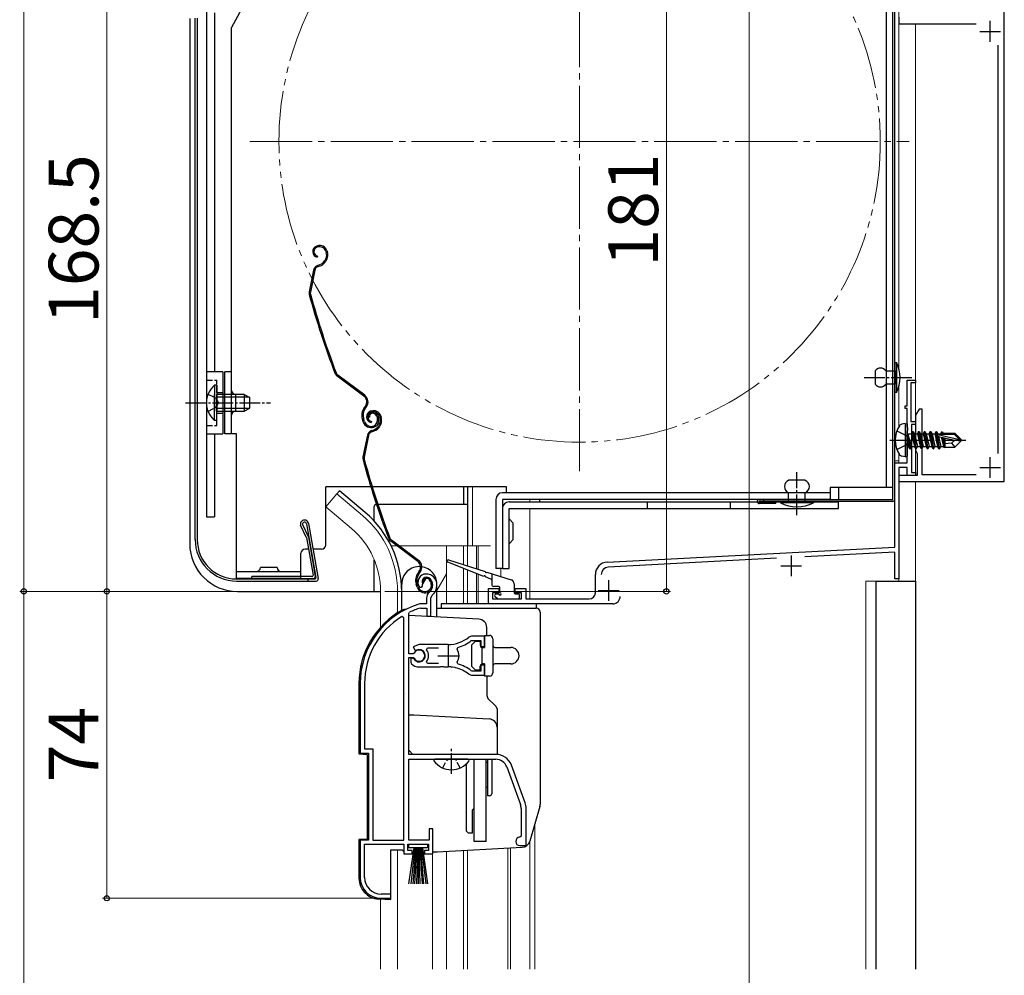
# Model space of a CAD drawing. Extents: x 0 to 1050, y 0 to 1562.
# Drawn here: x 185 to 422, y 979 to 1209 of the extents above; entities that cross this region are included whole.
import ezdxf

# ---------------------------------------------------------------- set-up
doc = ezdxf.new("R2010")
doc.units = 0
for name, pattern in [('YCENTER_1', [13, 10, -1, 1, -1]), ('YDIVIDE_1', [15, 10, -1, 1, -1, 1, -1]), ('YHIDDEN_1', [4, 3, -1])]:
    doc.linetypes.add(name, pattern=pattern)
for name, color, linetype, lineweight in [('YKK_11', 7, 'CONTINUOUS', 30), ('YKK_12', 2, 'CONTINUOUS', 13), ('YKK_13', 4, 'CONTINUOUS', 30), ('YKK_D', 6, 'CONTINUOUS', 13)]:
    doc.layers.add(name, color=color, linetype=linetype, lineweight=lineweight)
doc.styles.add('text-b', font='txt')

msp = doc.modelspace()

# ---------------------------------------------------------------- linework, layer by layer
at = {"layer": 'YKK_11', "color": 1, "linetype": 'ByBlock', "lineweight": -2, "ltscale": 0.5}
for p, q in [((422.4, 1098), (422.4, 1258)), ((397, 1210), (397, 1208.4)), ((397, 1208.4), (415.64, 1208.4)), ((420.8, 1203.24), (420.8, 1104.76)), ((401.87, 1115.5), (401, 1114)), ((401, 1114), (401, 1105.5)), ((402.6, 1115.5), (401.87, 1115.5)), ((402.6, 1099.6), (402.6, 1115.5)), ((401, 1105.5), (401.4, 1104.81)), ((401.4, 1104.81), (401.4, 1099.5)), ((401.4, 1099.5), (397, 1099.5)), ((397, 1099.5), (397, 1098)), ((415.64, 1099.6), (402.6, 1099.6)), ((397, 1098), (422.4, 1098))]:
    msp.add_line(p, q, dxfattribs=at)
at = {"layer": 'YKK_11', "color": 1, "ltscale": 0.5}
for p, q in [((419, 1204.1), (419, 1209.1)), ((416.5, 1206.6), (421.5, 1206.6)), ((419, 1098.9), (419, 1103.9)), ((416.5, 1101.4), (421.5, 1101.4))]:
    msp.add_line(p, q, dxfattribs=at)
at = {"layer": 'YKK_11', "color": 211, "linetype": 'ByBlock', "lineweight": -2, "ltscale": 0.5}
for p, q in [((399, 1116.3), (399, 1122.5)), ((399, 1122.5), (401, 1122.5)), ((401, 1121.8), (399.9, 1121.8)), ((399.9, 1121.8), (399.9, 1112.5)), ((401, 1122.5), (401, 1121.8)), ((398.5, 1115.6), (398.5, 1116.3)), ((398.5, 1116.3), (399, 1116.3)), ((399, 1115.6), (398.5, 1115.6)), ((399, 1111.16), (399, 1115.6)), ((399.12, 1110.98), (399, 1111.16)), ((399.9, 1112.5), (401, 1112.5)), ((401, 1111.8), (400, 1111.8)), ((400, 1111.8), (400, 1100.2)), ((401, 1112.5), (401, 1111.8)), ((399, 1110.24), (399.12, 1110.43)), ((399, 1102.5), (399, 1110.24)), ((399.12, 1110.43), (399.12, 1110.98)), ((396, 1082.2), (396, 1102.5)), ((396, 1102.5), (399, 1102.5)), ((399, 1101.4), (397, 1101.4)), ((397, 1101.4), (397, 1074.5)), ((399, 1099.5), (399, 1101.4)), ((401, 1099.5), (399, 1099.5)), ((400, 1100.2), (401, 1100.2)), ((401, 1100.2), (401, 1099.5)), ((326.64, 1078.57), (396, 1082.2)), ((396, 1081), (374.28, 1079.86)), ((396, 1074.5), (396, 1081)), ((367.51, 1079.51), (326.91, 1077.38)), ((323.8, 1071.2), (323.8, 1075.57)), ((397, 1074.5), (396, 1074.5)), ((298, 1068.5), (298, 1072.2)), ((298, 1072.2), (300.5, 1072.2)), ((300.5, 1071.2), (299, 1071.2)), ((299, 1071.2), (299, 1069.7)), ((300.5, 1072.2), (300.5, 1071.2)), ((304.5, 1071.2), (304.5, 1072.2)), ((304.5, 1072.2), (307, 1072.2)), ((306, 1071.2), (304.5, 1071.2)), ((306, 1069.7), (306, 1071.2)), ((307, 1072.2), (307, 1069.7)), ((328, 1068.5), (298, 1068.5)), ((299, 1069.7), (306, 1069.7)), ((307, 1069.7), (322.3, 1069.7))]:
    msp.add_line(p, q, dxfattribs=at)
at = {"layer": 'YKK_11', "color": 211, "ltscale": 0.5}
for p, q in [((371, 1080.2), (371, 1075.2)), ((368.5, 1077.7), (373.5, 1077.7)), ((327, 1074.2), (327, 1069.2)), ((324.5, 1071.7), (329.5, 1071.7))]:
    msp.add_line(p, q, dxfattribs=at)
at = {"layer": 'YKK_11', "linetype": 'ByBlock', "lineweight": -2, "ltscale": 0.5}
for p, q in [((282.11, 1072.81), (282.15, 1073.18)), ((282.15, 1073.18), (283, 1074.7)), ((281.36, 1072.56), (281.82, 1072.52)), ((281.82, 1072.52), (282.11, 1072.81)), ((281.54, 1068.5), (281.46, 1068.49)), ((283.1, 1068.5), (281.54, 1068.5)), ((283.1, 1069.84), (283.1, 1068.5)), ((284.1, 1069.84), (284.45, 1070.6)), ((284.1, 1065.5), (284.1, 1069.84)), ((278.8, 1066.2), (278.97, 1066.47)), ((278.8, 1056.45), (278.8, 1066.2)), ((281.6, 1067.49), (281.69, 1067.5)), ((281.69, 1067.5), (283.2, 1067.5)), ((283.2, 1067.5), (283.2, 1065.5)), ((277.6, 1065.17), (277.14, 1065.42)), ((277.6, 1011.5), (277.6, 1065.17)), ((283.2, 1065.5), (284.1, 1065.5)), ((293.96, 1060.7), (293.33, 1060.48)), ((293.88, 1059.64), (294.06, 1059.7)), ((297.1, 1060.7), (293.96, 1060.7)), ((294.06, 1059.7), (296.2, 1059.7)), ((296.2, 1059.7), (296.2, 1058.25)), ((297.1, 1058.25), (297.1, 1060.7)), ((279.83, 1056.45), (278.8, 1056.45)), ((281.3, 1058.7), (279.83, 1058.11)), ((279.83, 1058.11), (280.28, 1057.45)), ((280.1, 1056.61), (279.83, 1056.45)), ((280.28, 1057.45), (280.66, 1057.36)), ((288.3, 1058.7), (281.3, 1058.7)), ((283.11, 1057.42), (283.35, 1057.9)), ((283.35, 1057.9), (286, 1057.9)), ((290.46, 1057.54), (290.62, 1058.01)), ((296.2, 1058.25), (297.1, 1058.25)), ((278.8, 1032.2), (278.8, 1055.55)), ((278.8, 1055.55), (279.83, 1055.55)), ((279.74, 1055.4), (279.3, 1055.4)), ((279.3, 1055.4), (279.3, 1054.39)), ((279.3, 1054.39), (279.46, 1054.03)), ((280, 1055.25), (279.74, 1055.4)), ((279.83, 1055.55), (280.1, 1055.39)), ((283.35, 1054.1), (283.11, 1054.59)), ((286, 1054.1), (283.35, 1054.1)), ((290.62, 1054), (290.46, 1054.46)), ((281.3, 1053.3), (286.34, 1053.3)), ((286.34, 1053.3), (286.53, 1053.42)), ((286.53, 1053.42), (287.08, 1053.42)), ((287.08, 1053.42), (287.26, 1053.3)), ((287.26, 1053.3), (288.3, 1053.3)), ((289.15, 1053.26), (289.34, 1053.35)), ((289.34, 1053.35), (289.89, 1053.26)), ((289.89, 1053.26), (290.05, 1053.11)), ((294.06, 1052.3), (293.88, 1052.37)), ((296.2, 1052.3), (294.06, 1052.3)), ((297.1, 1053.75), (296.2, 1053.75)), ((296.2, 1053.75), (296.2, 1052.3)), ((297.1, 1051.3), (297.1, 1053.75)), ((293.33, 1051.52), (293.96, 1051.3)), ((293.96, 1051.3), (297.1, 1051.3)), ((267.1, 1049.3), (267.1, 1032.5)), ((268.15, 1049.3), (268.15, 1033.55)), ((268.15, 1033.55), (270.15, 1033.55)), ((270.15, 1033.55), (270.15, 1011.5)), ((267.1, 1032.5), (269.1, 1032.5)), ((269.1, 1032.5), (269.1, 1011.5)), ((299.8, 1032.2), (278.8, 1032.2)), ((278.8, 1011.5), (278.8, 1031)), ((278.8, 1031), (299.8, 1031)), ((302.43, 1029.16), (305.73, 1020.09)), ((306.86, 1020.5), (303.56, 1029.57)), ((305.9, 1019.13), (305.9, 1012.5)), ((307.1, 1010.2), (307.1, 1019.13)), ((284.6, 1014.2), (283.7, 1014.2)), ((283.7, 1014.2), (283.7, 1011.5)), ((284.6, 1008.2), (284.6, 1014.2)), ((269.1, 1011.5), (267.1, 1011.5)), ((267.1, 1011.5), (267.1, 1002.5)), ((270.15, 1011.5), (277.6, 1011.5)), ((283.7, 1011.5), (278.8, 1011.5)), ((305.9, 1012.5), (305.6, 1012.2)), ((268.15, 1002.5), (268.15, 1010.5)), ((268.15, 1010.5), (277.6, 1010.5)), ((277.6, 1010.5), (277.6, 1008.2)), ((278.6, 1009), (278.6, 1010.5)), ((278.6, 1010.5), (283.6, 1010.5)), ((279.6, 1009), (278.6, 1009)), ((279.6, 1008.2), (279.6, 1009)), ((283.6, 1009), (282.6, 1009)), ((282.6, 1009), (282.6, 1008.2)), ((283.6, 1010.5), (283.6, 1009)), ((305.6, 1010.2), (307.1, 1010.2)), ((277.6, 1008.2), (279.6, 1008.2)), ((282.6, 1008.2), (284.6, 1008.2)), ((272.1, 997.5), (274.5, 997.5)), ((274.5, 998.5), (272.15, 998.5)), ((274.5, 997.5), (274.5, 998.5))]:
    msp.add_line(p, q, dxfattribs=at)
at = {"layer": 'YKK_11', "ltscale": 0.5}
for p, q in [((288.3, 1058.5), (288.3, 1053.5)), ((285.8, 1056), (290.8, 1056))]:
    msp.add_line(p, q, dxfattribs=at)
at = {"layer": 'YKK_11', "color": 211, "linetype": 'ByBlock', "lineweight": -2, "ltscale": 0.5}
for centre, radius, start, end in [((326.8, 1075.57), 3, 93, 180), ((327, 1075.58), 1.8, 93, 180), ((322.3, 1071.2), 1.5, 270, 360), ((328, 1070.3), 1.8, 270, 360)]:
    msp.add_arc(centre, radius, start, end, dxfattribs=at)
at = {"layer": 'YKK_11', "linetype": 'ByBlock', "lineweight": -2, "ltscale": 0.5}
for centre, radius, start, end in [((283, 1073.7), 2, 90, 214.8358), ((283, 1073.1), 2.6, 0, 90), ((283, 1073.1), 1.6, 0, 90), ((282.3, 1073.1), 2.3, 310.6293, 0), ((282.3, 1073.1), 3.3, 310.6293, 0), ((285.1, 1069.84), 2, 130.6293, 180), ((287.1, 1049.3), 20, 106.3844, 180), ((287.1, 1049.3), 19, 106.8199, 115.3285), ((287.1, 1049.3), 18.95, 121.6998, 180), ((288.3, 1066.7), 8, 270, 308.9424), ((288.3, 1066.7), 9, 284.9566, 308.2843), ((281.3, 1056), 1.5, 210, 115.4059), ((281.3, 1056), 1.35, 207.0357, 152.9643), ((281.3, 1056), 2.3, 322.0201, 37.9799), ((288.3, 1056), 2.65, 324.4524, 35.5476), ((281.3, 1056), 2.7, 227.0141, 270), ((288.3, 1045.3), 8, 83.8902, 90), ((288.3, 1045.3), 8, 51.0576, 77.4058), ((288.3, 1045.3), 9, 51.7157, 75.0434), ((299.8, 1028.2), 4, 20, 90), ((299.8, 1028.2), 2.8, 20, 90), ((303.1, 1019.13), 2.8, 0, 20), ((303.1, 1019.13), 4, 0, 20), ((305.6, 1011.2), 1, 90, 270), ((272.1, 1002.5), 5, 180, 270), ((272.15, 1002.5), 4, 180, 270)]:
    msp.add_arc(centre, radius, start, end, dxfattribs=at)
at = {"layer": 'YKK_12', "linetype": 'YCENTER_1', "ltscale": 1.5}
for p, q in [((320, 1100.5), (320, 1259.5)), ((240.5, 1180), (399.5, 1180))]:
    msp.add_line(p, q, dxfattribs=at)
at = {"layer": 'YKK_12'}
for p, q in [((397, 1125.22), (397, 1259.8)), ((401, 1099.5), (401, 1208.4)), ((397, 1111.3), (397, 1120.98)), ((397, 1102.5), (397, 1104.7)), ((401, 1074), (401, 1098)), ((397, 1074), (397, 1074.99))]:
    msp.add_line(p, q, dxfattribs=at)
at = {"layer": 'YKK_12', "ltscale": 0.5}
for p, q in [((397, 1233.28), (397, 1125.22)), ((401, 1208.4), (401, 1099.5)), ((397, 1120.98), (397, 1111.3)), ((397, 1104.7), (397, 1102.5)), ((397, 1103), (396, 1103)), ((401, 1098), (401, 1093)), ((261.45, 1095.03), (258.81, 1091.89)), ((267.67, 1089.81), (261.45, 1095.03)), ((293, 1096.7), (293, 1082.5)), ((294.2, 1096.7), (294.2, 1082.5)), ((308, 1093.7), (308, 1093.1)), ((265.04, 1086.67), (258.81, 1091.89)), ((308, 1091.5), (308, 1069.7)), ((401, 1091.4), (401, 1074)), ((274.56, 1082.5), (275.95, 1082.5)), ((276.45, 1082.5), (298.55, 1082.5)), ((287.9, 1082.5), (287.9, 1068.5)), ((292, 1082.5), (292, 1077.95)), ((293, 1082.5), (293, 1077.63)), ((295.18, 1082.5), (295.18, 1076.94)), ((295.52, 1082.5), (295.52, 1076.84)), ((285.6, 1071.76), (287.9, 1075.75)), ((292, 1077.04), (292, 1068.5)), ((293, 1076.66), (293, 1068.5)), ((295.18, 1075.81), (295.18, 1068.5)), ((295.52, 1075.68), (295.52, 1068.5)), ((301, 1077), (301, 1075.11)), ((389, 1074), (389, 980.4)), ((389, 1074), (391.5, 1074)), ((391.5, 1074), (391.5, 980.4)), ((394.5, 1074), (397, 1074)), ((397, 1075), (397, 1074)), ((272, 1071.5), (272, 1062.84)), ((276.1, 1071.5), (276.1, 1066.34)), ((401, 1072.4), (401, 980.4)), ((309.2, 1015.39), (309.2, 980.4)), ((276.1, 1009.2), (276.1, 980.4)), ((292, 1009.04), (292, 980.4)), ((293, 1009.09), (293, 980.4)), ((302.7, 1009.6), (302.7, 980.4)), ((303.3, 1009.63), (303.3, 980.4)), ((308, 1011.24), (308, 980.4)), ((308, 1011.23), (308, 980.4)), ((284.5, 980.4), (284.5, 1008.4)), ((287.9, 1008.82), (287.9, 980.4)), ((272, 997.29), (272, 980.4))]:
    msp.add_line(p, q, dxfattribs=at)
at = {"layer": 'YKK_12', "linetype": 'YDIVIDE_1', "ltscale": 1.5}
msp.add_circle((320, 1180), 72.5, dxfattribs=at)
at = {"layer": 'YKK_12', "ltscale": 0.5}
for radius, end in [(24.1, 49.4407), (20, 49.3261)]:
    msp.add_arc((252, 1071.5), radius, 0, end, dxfattribs=at)
at = {"layer": 'YKK_13', "ltscale": 0.5}
for p, q in [((395.5, 1093.7), (395.5, 1264.8)), ((396, 1093.7), (396, 1264.8)), ((393.9, 1260.5), (393.9, 1096.6)), ((395.5, 1096.6), (395.5, 1260.5)), ((257.55, 1247.85), (236.1, 1207.5)), ((230, 1211.6), (230, 1089.5)), ((232, 1211.1), (232, 1124.5)), ((226, 1209.73), (226, 1083)), ((227.3, 1084), (227.3, 1209.78)), ((227.8, 1209.78), (227.8, 1084)), ((236.1, 1109.5), (236.1, 1207.5)), ((230, 1201), (230, 1089.5)), ((256.81, 1154.87), (256.61, 1154.81)), ((256.9, 1154.59), (256.71, 1154.53)), ((256.82, 1152.41), (256.76, 1152.11)), ((258.82, 1151.84), (258.57, 1151.33)), ((258.79, 1153.63), (258.93, 1153.21)), ((259.09, 1151.7), (258.83, 1151.2)), ((259.08, 1153.72), (259.2, 1153.34)), ((255.86, 1149.03), (254.8, 1143.78)), ((256.86, 1150.16), (257.4, 1150.34)), ((256.95, 1149.87), (257.5, 1150.05)), ((256.15, 1148.97), (255.09, 1143.72)), ((396.1, 1119.5), (396.1, 1126.7)), ((396.1, 1126.7), (396.4, 1126.7)), ((396.4, 1126.7), (396.4, 1119.5)), ((234, 1124.5), (230, 1124.5)), ((234, 1124.5), (234, 1109.5)), ((236.1, 1124.5), (234.5, 1124.5)), ((234.5, 1109.5), (234.5, 1124.5)), ((268.01, 1118.58), (261.52, 1123.45)), ((268.19, 1118.82), (261.7, 1123.69)), ((391.3, 1124.7), (391.3, 1121.5)), ((393.8, 1124.7), (396.1, 1124.7)), ((396.1, 1124.7), (396.1, 1121.5)), ((231.99, 1121.25), (231.99, 1115)), ((232.5, 1121.25), (231.99, 1121.25)), ((232.5, 1121.25), (232.5, 1115)), ((396.1, 1121.5), (393.8, 1121.5)), ((231.99, 1112.75), (231.99, 1119)), ((239.1, 1119), (232.5, 1119)), ((232.5, 1112.75), (232.5, 1119)), ((240.41, 1118.35), (232.5, 1118.35)), ((237.1, 1115), (237.1, 1119)), ((239.1, 1119), (239.1, 1115)), ((239.1, 1119), (240.5, 1118.3)), ((240.5, 1115.7), (240.5, 1118.3)), ((396.4, 1119.5), (396.1, 1119.5)), ((268.35, 1116.2), (268.07, 1115.83)), ((268.31, 1115.65), (268.59, 1116.02)), ((240.41, 1115.66), (232.5, 1115.66)), ((232.5, 1115), (239.1, 1115)), ((239.1, 1115), (240.5, 1115.7)), ((269.37, 1113.53), (269.09, 1113.44)), ((269.77, 1115.02), (269.58, 1114.96)), ((269.86, 1114.74), (269.67, 1114.68)), ((271.08, 1113.78), (271.24, 1113.3)), ((271.37, 1113.87), (271.52, 1113.39)), ((271.75, 1113.78), (271.89, 1113.36)), ((272.04, 1113.87), (272.16, 1113.49)), ((232.5, 1112.75), (231.99, 1112.75)), ((267.85, 1112.4), (267.62, 1113.09)), ((268.13, 1112.5), (267.91, 1113.19)), ((269.79, 1112.56), (269.73, 1112.26)), ((271.79, 1111.99), (271.53, 1111.48)), ((272.05, 1111.85), (271.8, 1111.35)), ((230, 1109.5), (234, 1109.5)), ((232, 1109.5), (232, 1089.5)), ((237.3, 1109.5), (234.5, 1109.5)), ((237.3, 1074.7), (237.3, 1109.5)), ((268.82, 1109.18), (267.76, 1103.93)), ((269.12, 1109.12), (268.05, 1103.87)), ((269.83, 1110.31), (270.37, 1110.49)), ((269.92, 1110.02), (270.46, 1110.2)), ((374.4, 1098.3), (370.4, 1098.3)), ((258.8, 1082.7), (258.8, 1096.7)), ((269.68, 1096.7), (258.8, 1096.7)), ((262.09, 1095.8), (261.45, 1095.03)), ((268.31, 1090.58), (262.09, 1095.8)), ((302.4, 1096.7), (270, 1096.7)), ((292, 1096.7), (292, 1092.5)), ((293, 1096.7), (293, 1082.5)), ((380.4, 1095.3), (301.4, 1095.3)), ((302.4, 1095.3), (302.4, 1096.7)), ((370.4, 1093.1), (370.4, 1095.3)), ((374.4, 1093.1), (374.4, 1095.3)), ((395.5, 1096.6), (380.4, 1096.6)), ((380.4, 1096.6), (380.4, 1093.7)), ((271.03, 1092.5), (271, 1092.5)), ((293, 1092.5), (271.35, 1092.5)), ((299.8, 1093.7), (299.8, 1077)), ((301.4, 1093.7), (301.4, 1077)), ((380.4, 1093.7), (301.4, 1093.7)), ((363.3, 1093.7), (395.5, 1093.7)), ((395.5, 1093.2), (363.3, 1093.2)), ((367.3, 1092.7), (363.3, 1092.7)), ((364.3, 1093.7), (364.3, 1093.2)), ((367.3, 1092.7), (367.3, 1093.2)), ((376.4, 1093.1), (368.4, 1093.1)), ((368.4, 1093.1), (368.4, 1092.9)), ((376.4, 1092.9), (368.4, 1092.9)), ((376.4, 1093.1), (376.4, 1092.9)), ((270.5, 1088.47), (270.5, 1092)), ((230, 1089.5), (232, 1089.5)), ((254.1, 1084.57), (252.7, 1087.46)), ((253.17, 1087.63), (254.58, 1084.73)), ((254.16, 1087.79), (256.44, 1074.85)), ((254.65, 1087.88), (256.99, 1074.59)), ((254.13, 1084.5), (255.72, 1075.45)), ((254.61, 1084.65), (256.28, 1075.19)), ((280.98, 1078.73), (274.48, 1083.6)), ((281.16, 1078.97), (274.66, 1083.84)), ((252.8, 1074.7), (252.8, 1080.7)), ((254.62, 1081.7), (253.8, 1081.7)), ((257.8, 1081.7), (255.74, 1081.7)), ((270.5, 1071.5), (270.5, 1079.11)), ((296.9, 1075.14), (288.19, 1078.52)), ((288.39, 1079.09), (297.26, 1076.29)), ((237.3, 1076.3), (252.8, 1076.3)), ((247.05, 1077.3), (243.05, 1077.3)), ((281.32, 1076.35), (281.04, 1075.98)), ((281.28, 1075.8), (281.56, 1076.17)), ((297.64, 1076.17), (303.5, 1074.32)), ((298.8, 1075.8), (298.8, 1073.2)), ((301.4, 1077), (299.8, 1077)), ((237.3, 1074.7), (252.8, 1074.7)), ((237.3, 1074.5), (256.14, 1074.5)), ((237.3, 1074), (256.5, 1074)), ((255.43, 1075.1), (241, 1075.1)), ((241, 1074.6), (241, 1075.1)), ((241, 1074.6), (255.79, 1074.6)), ((254.5, 1074.5), (254.5, 1074)), ((277.1, 1066.94), (277.1, 1073.25)), ((280.81, 1072.55), (280.59, 1073.24)), ((281.1, 1072.65), (280.87, 1073.34)), ((282.34, 1073.68), (282.05, 1073.59)), ((284.04, 1073.93), (284.2, 1073.45)), ((284.33, 1074.02), (284.49, 1073.54)), ((285.6, 1065.34), (285.6, 1073.25)), ((298.61, 1074.48), (297.27, 1075)), ((304.2, 1073.37), (304.2, 1071.2)), ((237.5, 1071.5), (272, 1071.5)), ((300.5, 1072.7), (299.3, 1072.7)), ((299.8, 1070.9), (300.5, 1070.9)), ((300.8, 1071.2), (300.8, 1072.4)), ((304.5, 1070.9), (305.2, 1070.9)), ((309.6, 1068.5), (286.6, 1068.5)), ((286.6, 1068.5), (286.6, 1067.5)), ((299.59, 1070.39), (300.19, 1069.79)), ((300.4, 1069.7), (305.2, 1069.7)), ((305.5, 1070), (305.5, 1070.6)), ((309.6, 1067.5), (309.6, 1068.5)), ((285.6, 1067.5), (309.5, 1067.5)), ((310.5, 1066.5), (310.5, 1020.18)), ((293.9, 1058.5), (294.9, 1059.5)), ((294.9, 1059.5), (296, 1059.5)), ((296, 1059.5), (296, 1058.5)), ((297.1, 1060.9), (297.1, 1058)), ((297.1, 1060.9), (298.3, 1060.9)), ((299.1, 1060.1), (299.1, 1051.9)), ((293.9, 1058.5), (293.9, 1053.5)), ((296.4, 1058), (296.4, 1054)), ((296.4, 1058), (297.1, 1058)), ((299.6, 1058), (303.4, 1058)), ((294.9, 1052.5), (293.9, 1053.5)), ((296, 1052.5), (294.9, 1052.5)), ((296, 1052.5), (296, 1053.5)), ((297.1, 1054), (296.4, 1054)), ((297.1, 1054), (297.1, 1051.1)), ((303.4, 1054), (299.6, 1054)), ((298.3, 1051.1), (297.1, 1051.1)), ((293.08, 1031), (285.13, 1031)), ((294.6, 1011.2), (294.6, 1031)), ((297.5, 1011.2), (297.5, 1031)), ((297.8, 1031), (297.8, 1022.2)), ((298.8, 1031), (298.8, 1022.7)), ((292.7, 1013.7), (292.7, 1029.91)), ((297.8, 1030.2), (297.5, 1030.2)), ((297.8, 1024.2), (297.5, 1024.2)), ((298.3, 1022.2), (297.8, 1022.2)), ((294.2, 1018.8), (294.6, 1019.2)), ((294.2, 1013.2), (294.2, 1018.8)), ((310.42, 1019.63), (308, 1011.22)), ((293.2, 1013.2), (292.7, 1013.7)), ((294.2, 1013.2), (293.2, 1013.2)), ((278.85, 1009.65), (278.85, 1010.5)), ((278.85, 1010.5), (283.35, 1010.5)), ((283.35, 1009.65), (278.85, 1009.65)), ((278.85, 1001), (280.1, 1009.65)), ((280.3, 1009.65), (279.3, 1001)), ((280.5, 1009.65), (279.75, 1001)), ((280.7, 1009.65), (280.2, 1001)), ((280.9, 1009.65), (280.65, 1001)), ((281.1, 1009.65), (281.1, 1001)), ((281.55, 1001), (281.3, 1009.65)), ((281.5, 1009.65), (282, 1001)), ((282.45, 1001), (281.7, 1009.65)), ((281.9, 1009.65), (282.9, 1001)), ((282.1, 1009.65), (283.35, 1001)), ((283.35, 1010.5), (283.35, 1009.65)), ((285.63, 1008.7), (306.18, 1009.78)), ((297.5, 1011.2), (294.6, 1011.2)), ((284.6, 1008.7), (285.58, 1008.7))]:
    msp.add_line(p, q, dxfattribs=at)
at = {"layer": 'YKK_13', "linetype": 'YCENTER_1', "ltscale": 0.5}
for p, q in [((388.63, 1123.1), (400.3, 1123.1)), ((225, 1117), (245.5, 1117)), ((372.4, 1089.9), (372.4, 1100.3)), ((289.1, 1027.5), (289.1, 1033.8))]:
    msp.add_line(p, q, dxfattribs=at)
at = {"layer": 'YKK_13', "linetype": 'YHIDDEN_1', "ltscale": 0.5}
for p, q in [((230, 1122.5), (232.5, 1122.5)), ((232.5, 1111.5), (232.5, 1122.5)), ((230.4, 1119.08), (232.31, 1118.15)), ((232.5, 1119.5), (234, 1119.5)), ((230.4, 1114.93), (232.31, 1115.86)), ((232.31, 1118.15), (232.92, 1117)), ((232.31, 1115.86), (232.92, 1117)), ((232.5, 1114.5), (234, 1114.5)), ((230, 1111.5), (232.5, 1111.5)), ((287.03, 1028.92), (287.96, 1030.79)), ((287.96, 1030.79), (288.35, 1031)), ((290.25, 1030.79), (289.85, 1031)), ((291.18, 1028.92), (290.25, 1030.79))]:
    msp.add_line(p, q, dxfattribs=at)
at = {"layer": 'YKK_13'}
for p, q in [((398.5, 1112), (397.7, 1111.86)), ((398.5, 1112), (397.7, 1111.86)), ((398.5, 1112), (398.5, 1104)), ((398.5, 1112), (399, 1111.91)), ((398.5, 1112), (398.5, 1104)), ((398.5, 1112), (399, 1111.91)), ((399, 1111.91), (399, 1104.09)), ((399, 1111.91), (399, 1104.09)), ((399.65, 1105.9), (399.05, 1109.5)), ((399.05, 1109.5), (399.15, 1109.5)), ((399.05, 1109.5), (399.33, 1106.45)), ((399.65, 1105.9), (399.05, 1109.5)), ((399.05, 1109.5), (399.15, 1109.5)), ((399.05, 1109.5), (399.33, 1106.45)), ((399.15, 1109.5), (399.75, 1105.9)), ((400.07, 1106.45), (399.15, 1109.5)), ((399.15, 1109.5), (399.75, 1105.9)), ((400.07, 1106.45), (399.15, 1109.5)), ((399.2, 1109.55), (400.03, 1109.55)), ((399.2, 1109.55), (400.03, 1109.55)), ((400.35, 1110.1), (400.03, 1109.55)), ((400.35, 1110.1), (400.03, 1109.55)), ((400.03, 1109.55), (400.73, 1106.45)), ((400.03, 1109.55), (400.73, 1106.45)), ((401.05, 1105.9), (400.35, 1110.1)), ((400.35, 1110.1), (400.45, 1110.1)), ((401.05, 1105.9), (400.35, 1110.1)), ((400.35, 1110.1), (400.45, 1110.1)), ((400.45, 1110.1), (400.77, 1109.55)), ((400.45, 1110.1), (401.15, 1105.9)), ((400.45, 1110.1), (400.77, 1109.55)), ((400.45, 1110.1), (401.15, 1105.9)), ((400.77, 1109.55), (401.47, 1106.45)), ((400.77, 1109.55), (401.43, 1109.55)), ((400.77, 1109.55), (401.47, 1106.45)), ((400.77, 1109.55), (401.43, 1109.55)), ((401.75, 1110.1), (401.43, 1109.55)), ((401.75, 1110.1), (401.43, 1109.55)), ((401.43, 1109.55), (402.13, 1106.45)), ((401.43, 1109.55), (402.13, 1106.45)), ((402.45, 1105.9), (401.75, 1110.1)), ((401.75, 1110.1), (401.85, 1110.1)), ((402.45, 1105.9), (401.75, 1110.1)), ((401.75, 1110.1), (401.85, 1110.1)), ((401.85, 1110.1), (402.17, 1109.55)), ((401.85, 1110.1), (402.55, 1105.9)), ((401.85, 1110.1), (402.17, 1109.55)), ((401.85, 1110.1), (402.55, 1105.9)), ((402.17, 1109.55), (402.87, 1106.45)), ((402.17, 1109.55), (402.83, 1109.55)), ((402.17, 1109.55), (402.87, 1106.45)), ((402.17, 1109.55), (402.83, 1109.55)), ((403.15, 1110.1), (402.83, 1109.55)), ((403.15, 1110.1), (402.83, 1109.55)), ((402.83, 1109.55), (403.53, 1106.45)), ((402.83, 1109.55), (403.53, 1106.45)), ((403.85, 1105.9), (403.15, 1110.1)), ((403.15, 1110.1), (403.25, 1110.1)), ((403.85, 1105.9), (403.15, 1110.1)), ((403.15, 1110.1), (403.25, 1110.1)), ((403.25, 1110.1), (403.57, 1109.55)), ((403.25, 1110.1), (403.95, 1105.9)), ((403.25, 1110.1), (403.57, 1109.55)), ((403.25, 1110.1), (403.95, 1105.9)), ((403.57, 1109.55), (404.27, 1106.45)), ((403.57, 1109.55), (404.23, 1109.55)), ((403.57, 1109.55), (404.27, 1106.45)), ((403.57, 1109.55), (404.23, 1109.55)), ((404.55, 1110.1), (404.23, 1109.55)), ((404.55, 1110.1), (404.23, 1109.55)), ((404.23, 1109.55), (404.93, 1106.45)), ((404.23, 1109.55), (404.93, 1106.45)), ((405.25, 1105.9), (404.55, 1110.1)), ((404.55, 1110.1), (404.65, 1110.1)), ((405.25, 1105.9), (404.55, 1110.1)), ((404.55, 1110.1), (404.65, 1110.1)), ((404.65, 1110.1), (404.97, 1109.55)), ((404.65, 1110.1), (405.35, 1105.9)), ((404.65, 1110.1), (404.97, 1109.55)), ((404.65, 1110.1), (405.35, 1105.9)), ((404.97, 1109.55), (405.67, 1106.45)), ((404.97, 1109.55), (405.63, 1109.55)), ((404.97, 1109.55), (405.67, 1106.45)), ((404.97, 1109.55), (405.63, 1109.55)), ((405.95, 1110.1), (405.63, 1109.55)), ((405.95, 1110.1), (405.63, 1109.55)), ((405.63, 1109.55), (406.33, 1106.45)), ((405.63, 1109.55), (406.33, 1106.45)), ((406.65, 1105.9), (405.95, 1110.1)), ((405.95, 1110.1), (406.05, 1110.1)), ((406.65, 1105.9), (405.95, 1110.1)), ((405.95, 1110.1), (406.05, 1110.1)), ((406.05, 1110.1), (406.37, 1109.55)), ((406.05, 1110.1), (406.75, 1105.9)), ((406.05, 1110.1), (406.37, 1109.55)), ((406.05, 1110.1), (406.75, 1105.9)), ((406.37, 1109.55), (406.41, 1109.36)), ((406.37, 1109.55), (407.03, 1109.55)), ((406.37, 1109.55), (406.41, 1109.36)), ((406.37, 1109.55), (407.03, 1109.55)), ((406.38, 1109.33), (411.58, 1108.15)), ((406.38, 1109.33), (411.58, 1108.15)), ((406.49, 1108.91), (410.49, 1108)), ((406.49, 1108.91), (410.49, 1108)), ((406.51, 1108.91), (407.07, 1106.45)), ((406.51, 1108.91), (407.07, 1106.45)), ((406.55, 1109.4), (410.33, 1109.4)), ((406.55, 1109.4), (410.33, 1109.4)), ((407.29, 1110), (407.03, 1109.55)), ((407.29, 1110), (407.03, 1109.55)), ((407.03, 1109.55), (407.07, 1109.4)), ((407.03, 1109.55), (407.07, 1109.4)), ((407.21, 1108.75), (407.73, 1106.45)), ((407.21, 1108.75), (407.73, 1106.45)), ((407.29, 1110), (407.51, 1110)), ((407.29, 1110), (407.39, 1109.4)), ((407.29, 1110), (407.51, 1110)), ((407.29, 1110), (407.39, 1109.4)), ((407.51, 1110), (407.77, 1109.55)), ((407.51, 1110), (407.62, 1109.4)), ((407.51, 1110), (407.77, 1109.55)), ((407.51, 1110), (407.62, 1109.4)), ((407.51, 1108.68), (407.93, 1106.1)), ((407.51, 1108.68), (407.93, 1106.1)), ((407.68, 1109.7), (410.45, 1109.7)), ((407.68, 1109.7), (410.45, 1109.7)), ((407.77, 1109.55), (407.8, 1109.4)), ((407.77, 1109.55), (407.8, 1109.4)), ((408.1, 1109.7), (408.1, 1109.4)), ((408.1, 1109.7), (408.1, 1109.4)), ((410.33, 1109.4), (411.58, 1108.15)), ((410.33, 1109.4), (411.58, 1108.15)), ((412, 1108.15), (410.45, 1109.7)), ((412, 1108.15), (410.45, 1109.7)), ((399.2, 1106.45), (399.33, 1106.45)), ((399.2, 1106.45), (399.33, 1106.45)), ((399.65, 1105.9), (399.33, 1106.45)), ((399.65, 1105.9), (399.33, 1106.45)), ((399.75, 1105.9), (400.07, 1106.45)), ((399.75, 1105.9), (400.07, 1106.45)), ((400.07, 1106.45), (400.73, 1106.45)), ((400.07, 1106.45), (400.73, 1106.45)), ((401.05, 1105.9), (400.73, 1106.45)), ((401.05, 1105.9), (400.73, 1106.45)), ((401.15, 1105.9), (401.47, 1106.45)), ((401.15, 1105.9), (401.47, 1106.45)), ((401.47, 1106.45), (402.13, 1106.45)), ((401.47, 1106.45), (402.13, 1106.45)), ((402.45, 1105.9), (402.13, 1106.45)), ((402.45, 1105.9), (402.13, 1106.45)), ((402.55, 1105.9), (402.87, 1106.45)), ((402.55, 1105.9), (402.87, 1106.45)), ((402.87, 1106.45), (403.53, 1106.45)), ((402.87, 1106.45), (403.53, 1106.45)), ((403.85, 1105.9), (403.53, 1106.45)), ((403.85, 1105.9), (403.53, 1106.45)), ((403.95, 1105.9), (404.27, 1106.45)), ((403.95, 1105.9), (404.27, 1106.45)), ((404.27, 1106.45), (404.93, 1106.45)), ((404.27, 1106.45), (404.93, 1106.45)), ((405.25, 1105.9), (404.93, 1106.45)), ((405.25, 1105.9), (404.93, 1106.45)), ((405.35, 1105.9), (405.67, 1106.45)), ((405.35, 1105.9), (405.67, 1106.45)), ((405.67, 1106.45), (406.33, 1106.45)), ((405.67, 1106.45), (406.33, 1106.45)), ((406.65, 1105.9), (406.33, 1106.45)), ((406.65, 1105.9), (406.33, 1106.45)), ((406.75, 1105.9), (407.07, 1106.45)), ((406.75, 1105.9), (407.07, 1106.45)), ((407.07, 1106.45), (407.73, 1106.45)), ((407.07, 1106.45), (407.73, 1106.45)), ((407.93, 1106.1), (407.73, 1106.45)), ((407.93, 1106.1), (407.73, 1106.45)), ((407.78, 1108.62), (408.1, 1106.95)), ((407.78, 1108.62), (408.1, 1106.95)), ((408.03, 1106.3), (407.93, 1106.1)), ((408.03, 1106.3), (407.93, 1106.1)), ((408.03, 1106.3), (410.45, 1106.3)), ((408.03, 1106.3), (410.45, 1106.3)), ((408.1, 1108.54), (408.1, 1106.3)), ((408.1, 1108.54), (408.1, 1106.3)), ((409.65, 1107.26), (408.1, 1107.1)), ((409.65, 1107.26), (408.1, 1107.1)), ((410.49, 1108), (409.65, 1107.26)), ((410.49, 1108), (409.65, 1107.26)), ((409.65, 1107.26), (410.45, 1106.3)), ((409.65, 1107.26), (410.45, 1106.3)), ((412, 1107.85), (410.45, 1106.3)), ((412, 1107.85), (410.45, 1106.3)), ((410.49, 1108), (412, 1108)), ((410.49, 1108), (412, 1107.85)), ((410.49, 1108), (412, 1108)), ((410.49, 1108), (412, 1107.85)), ((411.58, 1108.15), (412, 1108.15)), ((411.58, 1108.15), (412, 1108.15)), ((412, 1107.85), (412, 1108.15)), ((412, 1107.85), (412, 1108.15)), ((398.5, 1104), (397.7, 1104.14)), ((398.5, 1104), (397.7, 1104.14)), ((398.5, 1104), (399, 1104.09)), ((398.5, 1104), (399, 1104.09)), ((399.65, 1105.9), (399.75, 1105.9)), ((399.65, 1105.9), (399.75, 1105.9)), ((399.65, 1105.9), (399.75, 1105.9)), ((399.65, 1105.9), (399.75, 1105.9)), ((401.05, 1105.9), (401.15, 1105.9)), ((401.05, 1105.9), (401.15, 1105.9)), ((402.45, 1105.9), (402.55, 1105.9)), ((402.45, 1105.9), (402.55, 1105.9)), ((403.85, 1105.9), (403.95, 1105.9)), ((403.85, 1105.9), (403.95, 1105.9)), ((405.25, 1105.9), (405.35, 1105.9)), ((405.25, 1105.9), (405.35, 1105.9)), ((406.65, 1105.9), (406.75, 1105.9)), ((406.65, 1105.9), (406.75, 1105.9)), ((391.5, 980.4), (391.5, 1074)), ((391.5, 1074), (401, 1074)), ((401, 1074), (401, 980.4))]:
    msp.add_line(p, q, dxfattribs=at)
at = {"layer": 'YKK_13', "linetype": 'YHIDDEN_1'}
for p, q in [((396.5, 1110.26), (398.74, 1109.15)), ((396.5, 1110.26), (398.74, 1109.15)), ((398.74, 1109.15), (399.35, 1108)), ((398.74, 1109.15), (399.35, 1108)), ((396.5, 1105.74), (398.74, 1106.86)), ((396.5, 1105.74), (398.74, 1106.86)), ((398.74, 1106.86), (399.35, 1108)), ((398.74, 1106.86), (399.35, 1108))]:
    msp.add_line(p, q, dxfattribs=at)
at = {"layer": 'YKK_13', "linetype": 'YCENTER_1'}
msp.add_line((394.8, 1108), (413.11, 1108), dxfattribs=at)
msp.add_line((394.8, 1108), (413.11, 1108), dxfattribs=at)
at = {"layer": 'YKK_13', "linetype": 'ByBlock', "lineweight": -2, "ltscale": 0.5}
for p, q in [((382.4, 1096.6), (382.4, 1093.7)), ((303, 1093.1), (382.4, 1093.1)), ((310.4, 1093.1), (310.4, 1093.7)), ((336.4, 1091.5), (336.4, 1093.1)), ((356.4, 1091.5), (356.4, 1093.1)), ((382.4, 1091.5), (382.4, 1093.2)), ((301.4, 1091.5), (301.4, 1077)), ((303, 1077), (303, 1091.5)), ((303, 1091.5), (382.4, 1091.5)), ((304, 1088), (303, 1089)), ((304, 1084), (304, 1088)), ((303, 1083), (304, 1084)), ((301.4, 1077), (303, 1077)), ((277.6, 1067.18), (277.23, 1067.02)), ((278.14, 1067.18), (277.6, 1067.18)), ((295.71, 1064.81), (278.8, 1065.7)), ((297.6, 1060.9), (297.6, 1062.82)), ((297.6, 1051.1), (297.6, 1046.41)), ((266.8, 1049.28), (266.8, 1032.29)), ((278.14, 1046.98), (278.14, 1046.98)), ((297.6, 1046.41), (297.89, 1045.71)), ((297.89, 1045.71), (299.81, 1043.79)), ((299.81, 1043.79), (300.1, 1043.09)), ((300.1, 1043.09), (300.1, 1032.2)), ((278.8, 1041.7), (280, 1041.7)), ((280, 1041.7), (298.21, 1040.75)), ((279.8, 1032.2), (278.8, 1033.2)), ((266.8, 1032.29), (268.8, 1032.18)), ((268.8, 1032.18), (268.8, 1011.78)), ((300.1, 1032.2), (279.8, 1032.2)), ((268.8, 1011.78), (266.8, 1011.68)), ((266.8, 1011.68), (266.8, 1002.3)), ((274.5, 997.15), (274.5, 1009.18)), ((274.5, 1009.18), (277.24, 1009.18)), ((271.54, 997.31), (274.5, 997.15))]:
    msp.add_line(p, q, dxfattribs=at)
at = {"layer": 'YKK_13', "ltscale": 0.5}
for centre, radius, start, end in [((257.05, 1153.48), 1.4, 108.1, 258.1), ((257.05, 1153.48), 1.1, 108.1, 258.1), ((257.36, 1153.16), 1.8, 18.1, 108.1), ((257.36, 1153.16), 1.5, 18.1, 108.1), ((257.22, 1152.65), 1.8, 333.1, 18.1), ((257.22, 1152.65), 2.1, 333.1, 18.1), ((257.17, 1152.79), 2.2, 333.1, 333.3534), ((257.33, 1148.73), 1.5, 108.1, 168.5833), ((257.33, 1148.73), 1.2, 108.1, 168.5833), ((256.78, 1152.24), 2, 288.1, 333.1), ((256.78, 1152.24), 2.3, 288.1, 333.1), ((256.27, 1143.48), 1.5, 168.5833, 195.2299), ((447.8, 1195.63), 200, 195.2299, 200.9505), ((256.27, 1143.48), 1.2, 168.5833, 195.2299), ((447.8, 1195.63), 199.7, 195.2299, 200.9505), ((392.55, 1123.87), 1.5, 33.5573, 146.4427), ((389.65, 1123.1), 7.65, 331.9275, 28.0725), ((262.42, 1124.65), 1.5, 200.9505, 233.1), ((262.42, 1124.65), 1.2, 200.9505, 233.1), ((235.53, 1117), 5.53, 129.7941, 230.2059), ((392.55, 1122.33), 1.5, 213.5573, 326.4427), ((237.1, 1120), 1, 180, 270), ((266.99, 1117.22), 1.7, 323.1, 53.1), ((266.99, 1117.22), 2, 323.1, 53.1), ((270.47, 1114.02), 3, 143.1, 198.1), ((237.1, 1114), 1, 90, 180), ((270.47, 1114.02), 2.7, 143.1, 198.1), ((270.01, 1113.63), 1.4, 108.1, 258.1), ((270.01, 1113.63), 1.1, 108.1, 258.1), ((270.04, 1113.75), 1, 108.1, 198.1), ((270.04, 1113.75), 0.7, 108.1, 198.1), ((270.13, 1113.47), 1.3, 18.1, 108.1), ((270.33, 1113.31), 1.8, 18.1, 108.1), ((270.13, 1113.47), 1, 18.1, 108.1), ((270.33, 1113.31), 1.5, 18.1, 108.1), ((270.18, 1112.8), 2.1, 333.1, 18.1), ((269.75, 1113.02), 2, 198.1, 288.1), ((269.75, 1113.02), 1.7, 198.1, 288.1), ((269.81, 1112.83), 1.5, 288.1, 18.1), ((269.81, 1112.83), 1.8, 288.1, 18.1), ((269.75, 1112.39), 2, 288.1, 333.1), ((269.75, 1112.39), 2.3, 288.1, 333.1), ((270.18, 1112.8), 1.8, 333.1, 18.1), ((270.14, 1112.94), 2.2, 333.1, 333.3534), ((270.29, 1108.88), 1.5, 108.1, 168.5833), ((270.29, 1108.88), 1.2, 108.1, 168.5833), ((269.23, 1103.63), 1.5, 168.5833, 195.2299), ((460.76, 1155.78), 200, 195.2299, 200.9505), ((269.23, 1103.63), 1.2, 168.5833, 195.2299), ((460.76, 1155.78), 199.7, 195.2299, 200.9505), ((371.02, 1096.8), 1.62, 112.6199, 247.3801), ((373.77, 1096.8), 1.62, 292.6199, 67.3801), ((301.4, 1093.7), 1.6, 90, 180), ((271, 1092), 0.5, 90, 180), ((363.3, 1093.2), 0.5, 90, 270), ((372.4, 1100.4), 8.5, 241.9275, 298.0725), ((395.5, 1093.7), 0.5, 270, 0), ((252, 1071.5), 25.1, 0, 49.4407), ((253.67, 1087.71), 1, 10.6969, 194.1985), ((253.67, 1087.71), 0.5, 10.6969, 189.2817), ((237.5, 1083), 11.5, 180, 270), ((237.3, 1084), 10, 180, 270), ((237.3, 1084), 9.5, 180, 270), ((253.83, 1084.44), 0.3, 9.9934, 25.9969), ((254.31, 1084.6), 0.3, 9.9934, 25.9969), ((257.8, 1082.7), 1, 270, 0), ((275.38, 1084.8), 1.5, 200.9505, 233.1), ((275.38, 1084.8), 1.2, 200.9505, 233.1), ((253.8, 1080.7), 1, 90, 180), ((279.96, 1077.37), 1.7, 323.1, 53.1), ((279.96, 1077.37), 2, 323.1, 53.1), ((288.3, 1078.8), 0.3, 72.4957, 248.7884), ((242.05, 1077.3), 1, 270, 0), ((248.05, 1077.3), 1, 180, 270), ((255.43, 1075.4), 0.3, 270, 10.0043), ((281.35, 1073.25), 4.25, 85.8561, 180), ((283.44, 1074.18), 3, 143.1, 198.1), ((283.44, 1074.18), 2.7, 143.1, 198.1), ((281.35, 1073.25), 4.25, 0, 81.7563), ((297.45, 1076.23), 0.2, 162.4957, 342.4957), ((255.79, 1075.1), 0.5, 270, 10.0038), ((256.14, 1074.8), 0.3, 270, 10.001), ((256.5, 1074.5), 0.5, 270, 9.9974), ((283, 1073.9), 1, 108.1, 198.1), ((283, 1073.9), 0.7, 108.1, 198.1), ((283.09, 1073.62), 1.3, 18.1, 108.1), ((283.09, 1073.62), 1, 18.1, 108.1), ((282.77, 1072.98), 1.5, 288.1, 18.1), ((282.77, 1072.98), 1.8, 288.1, 18.1), ((297.09, 1075.07), 0.2, 338.7884, 158.7884), ((298.5, 1074.2), 0.3, 0, 68.7884), ((299.3, 1073.2), 0.5, 180, 270), ((303.2, 1073.37), 1, 0, 72.4957), ((282.71, 1073.17), 2, 198.1, 288.1), ((282.71, 1073.17), 1.7, 198.1, 288.1), ((299.8, 1070.6), 0.3, 90, 225), ((300.5, 1072.4), 0.3, 0, 90), ((300.8, 1070.9), 0.3, 180, 90), ((304.5, 1071.2), 0.3, 180, 270), ((305.2, 1070.6), 0.3, 0, 90), ((300.4, 1070), 0.3, 225, 270), ((305.2, 1070), 0.3, 270, 0), ((309.5, 1066.5), 1, 0, 90), ((298.3, 1060.1), 0.8, 0, 90), ((296.5, 1058.5), 0.5, 180, 258.463), ((299.6, 1058.5), 0.5, 180, 270), ((303.4, 1056), 2, 270, 90), ((296.5, 1053.5), 0.5, 101.537, 180), ((298.3, 1051.9), 0.8, 270, 0), ((299.6, 1053.5), 0.5, 90, 180), ((285.13, 1030.73), 0.274, 90, 217.7141), ((289.1, 1033.8), 5.3, 216.6893, 323.3107), ((293.08, 1030.73), 0.274, 322.2859, 90), ((298.3, 1022.7), 0.5, 270, 0), ((308.5, 1020.18), 2, 343.8996, 360), ((278.1, 1009.7), 1, 210, 240), ((306.07, 1011.78), 2, 273, 343.8996), ((285.58, 1009.7), 1, 270, 273)]:
    msp.add_arc(centre, radius, start, end, dxfattribs=at)
at = {"layer": 'YKK_13'}
for centre, radius, start, end in [((402.6, 1108), 6.5, 147.9441, 212.0559), ((402.6, 1108), 6.5, 147.9441, 212.0559), ((397.85, 1110.97), 0.9, 100, 147.9441), ((397.85, 1110.97), 0.9, 100, 147.9441), ((399.2, 1109.75), 0.2, 180, 270), ((399.2, 1109.75), 0.2, 180, 270), ((406.55, 1109.15), 0.248, 90, 257.191), ((406.55, 1109.15), 0.248, 90, 257.191), ((399.2, 1106.25), 0.2, 90, 180), ((399.2, 1106.25), 0.2, 90, 180), ((397.85, 1105.03), 0.9, 212.0559, 260), ((397.85, 1105.03), 0.9, 212.0559, 260)]:
    msp.add_arc(centre, radius, start, end, dxfattribs=at)
at = {"layer": 'YKK_13', "linetype": 'ByBlock', "lineweight": -2, "ltscale": 0.5}
for centre, radius, start, end in [((303, 1091.5), 1.6, 90, 180), ((287.1, 1049.28), 20.3, 119.0936, 180), ((295.6, 1062.82), 2, 0, 87), ((298.1, 1038.75), 2, 360, 87), ((271.8, 1002.3), 5, 180, 267)]:
    msp.add_arc(centre, radius, start, end, dxfattribs=at)
at = {"layer": 'YKK_D'}
for p, q in [((186, 1307.5), (186, 1071.5)), ((340.92, 1253), (340.92, 1071.5)), ((360.92, 1253), (360.92, 763.1)), ((206, 1071.5), (206, 1240)), ((236.5, 1071.5), (185, 1071.5)), ((236.5, 1071.5), (185, 1071.5)), ((186, 1071.5), (186, 712)), ((236.5, 1071.5), (205, 1071.5)), ((236.5, 1071.5), (205, 1071.5)), ((206, 1071.5), (206, 997.5)), ((273, 1071.5), (341.92, 1071.5)), ((271.1, 997.5), (205, 997.5))]:
    msp.add_line(p, q, dxfattribs=at)
at = {"layer": 'YKK_D', "linetype": 'ByBlock', "lineweight": -2}
for centre, radius in [((186, 1071.5), 0.638), ((186, 1071.5), 0.637), ((206, 1071.5), 0.638), ((206, 1071.5), 0.637), ((340.92, 1071.5), 0.637), ((206, 997.5), 0.637)]:
    msp.add_circle(centre, radius, dxfattribs=at)

# ---------------------------------------------------------------- texts
at = {"layer": 'YKK_D', "style": 'text-b'}
for s, p in [('168.5', (204, 1136.05)), ('181', (338.92, 1149.88)), ('74', (204, 1025.47))]:
    msp.add_text(s, height=12, rotation=90, dxfattribs=at).set_placement(p)

doc.saveas('drawing.dxf')
